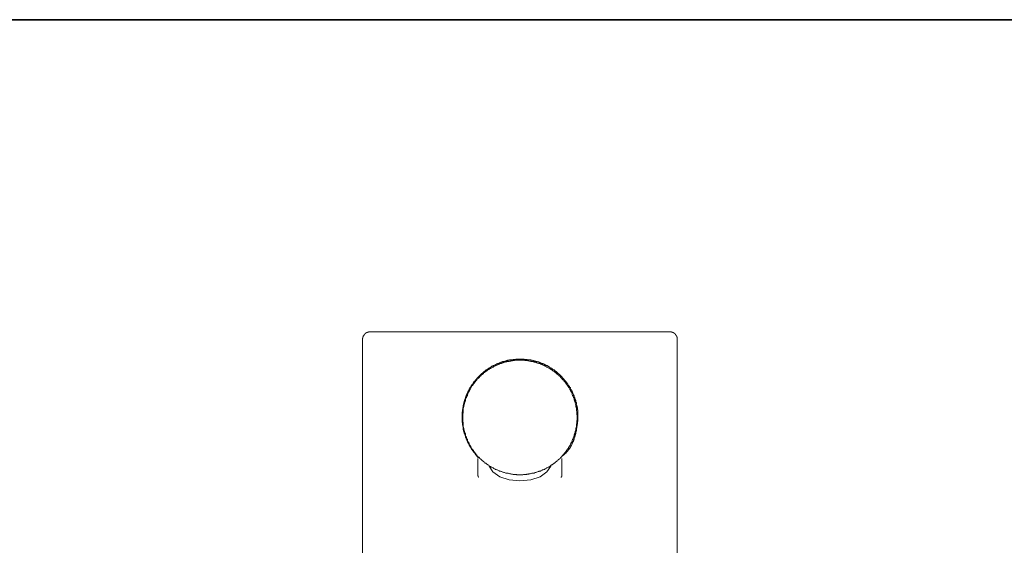
# Model space of a CAD drawing. Units: inches. Extents: x -783 to 1126, y -591 to 325.
# Drawn here: x -87 to 34, y 196 to 260 of the extents above; entities that cross this region are included whole.
import ezdxf

# ---------------------------------------------------------------- set-up
doc = ezdxf.new("R2010")
doc.units = ezdxf.units.IN
doc.header["$MEASUREMENT"] = 0
doc.layers.add('图层 1', color=7, linetype='Continuous')

msp = doc.modelspace()

# ---------------------------------------------------------------- linework, layer by layer
at = {"layer": '图层 1', "color": 7, "lineweight": 35}
msp.add_lwpolyline([(1126.07, -539.53), (-783.02, -539.53), (-783.02, 260.48), (1126.07, 260.48), (1126.07, -539.53)], dxfattribs=at)
at = {"layer": '图层 1', "color": 7, "lineweight": 9}
for points in [[(-44.08, 221.9), (-44.12, 221.9), (-44.15, 221.9), (-44.19, 221.9), (-44.22, 221.9), (-44.26, 221.9), (-44.29, 221.9), (-44.33, 221.9), (-44.33, 221.87), (-44.36, 221.87), (-44.4, 221.87), (-44.44, 221.87), (-44.44, 221.83), (-44.47, 221.83), (-44.51, 221.83), (-44.51, 221.8), (-44.54, 221.8), (-44.57, 221.8), (-44.57, 221.77), (-44.61, 221.77), (-44.64, 221.77), (-44.64, 221.73), (-44.68, 221.73), (-44.68, 221.7), (-44.72, 221.7), (-44.72, 221.66), (-44.75, 221.66), (-44.75, 221.62), (-44.79, 221.62), (-44.79, 221.59), (-44.82, 221.59), (-44.82, 221.55), (-44.86, 221.55), (-44.86, 221.51), (-44.86, 221.48), (-44.89, 221.48), (-44.89, 221.45), (-44.93, 221.41), (-44.93, 221.38), (-44.97, 221.35), (-44.97, 221.31), (-44.97, 221.28), (-44.99, 221.28), (-44.99, 221.25), (-44.99, 221.21), (-44.99, 221.17), (-44.99, 221.13), (-44.99, 221.09), (-45.04, 221.09), (-45.04, 221.06), (-45.04, 221.03), (-45.04, 220.98)], [(-44.08, 221.9), (-25.59, 221.9)], [(-25.59, 221.9), (-7.06, 221.9)], [(-6.15, 220.98), (-6.15, 221.03), (-6.15, 221.06), (-6.15, 221.09), (-6.15, 221.13), (-6.15, 221.17), (-6.15, 221.21), (-6.15, 221.25), (-6.18, 221.25), (-6.18, 221.28), (-6.18, 221.31), (-6.18, 221.35), (-6.22, 221.35), (-6.22, 221.38), (-6.22, 221.41), (-6.25, 221.41), (-6.25, 221.45), (-6.25, 221.48), (-6.29, 221.48), (-6.29, 221.51), (-6.33, 221.51), (-6.33, 221.55), (-6.33, 221.59), (-6.36, 221.59), (-6.36, 221.62), (-6.39, 221.62), (-6.39, 221.66), (-6.43, 221.66), (-6.43, 221.7), (-6.46, 221.7), (-6.46, 221.73), (-6.5, 221.73), (-6.54, 221.73), (-6.54, 221.77), (-6.57, 221.77), (-6.57, 221.8), (-6.6, 221.8), (-6.64, 221.8), (-6.64, 221.83), (-6.68, 221.83), (-6.71, 221.83), (-6.71, 221.87), (-6.75, 221.87), (-6.79, 221.87), (-6.82, 221.87), (-6.82, 221.9), (-6.86, 221.9), (-6.89, 221.9), (-6.92, 221.9), (-6.96, 221.9), (-6.99, 221.9), (-7.03, 221.9), (-7.06, 221.9)], [(-45.04, 220.98), (-45.04, 134.63)], [(-6.15, 134.63), (-6.15, 220.98)], [(-18.4, 211.32), (-18.4, 211.35), (-18.4, 211.39), (-18.4, 211.45), (-18.4, 211.49), (-18.4, 211.52), (-18.4, 211.61), (-18.4, 211.64), (-18.4, 211.67), (-18.4, 211.74), (-18.4, 211.78), (-18.4, 211.82), (-18.4, 211.88), (-18.42, 211.92), (-18.42, 211.95), (-18.42, 212.02), (-18.42, 212.06), (-18.42, 212.09), (-18.42, 212.17), (-18.42, 212.21), (-18.46, 212.24), (-18.46, 212.31), (-18.46, 212.34), (-18.46, 212.38), (-18.46, 212.44), (-18.46, 212.48), (-18.5, 212.52), (-18.5, 212.59), (-18.5, 212.63), (-18.5, 212.66), (-18.53, 212.7), (-18.53, 212.76), (-18.53, 212.8), (-18.53, 212.83), (-18.57, 212.9), (-18.57, 212.94), (-18.57, 212.97), (-18.6, 213.05), (-18.6, 213.08), (-18.6, 213.11), (-18.65, 213.19), (-18.65, 213.23), (-18.65, 213.27), (-18.68, 213.3), (-18.68, 213.37), (-18.68, 213.4), (-18.71, 213.44), (-18.71, 213.47), (-18.75, 213.54), (-18.75, 213.58), (-18.75, 213.62), (-18.78, 213.68), (-18.78, 213.72), (-18.82, 213.76), (-18.82, 213.79), (-18.85, 213.86), (-18.85, 213.89), (-18.89, 213.93), (-18.89, 213.97), (-18.93, 214.03), (-18.93, 214.07), (-18.96, 214.11), (-18.96, 214.14), (-18.99, 214.21), (-18.99, 214.24), (-19.03, 214.29), (-19.03, 214.32), (-19.06, 214.35), (-19.06, 214.42), (-19.1, 214.46), (-19.13, 214.49), (-19.13, 214.52), (-19.17, 214.56), (-19.17, 214.64), (-19.21, 214.67), (-19.24, 214.71), (-19.24, 214.74), (-19.28, 214.78), (-19.28, 214.82), (-19.31, 214.89), (-19.34, 214.92), (-19.34, 214.95), (-19.38, 214.99), (-19.42, 215.03), (-19.46, 215.06), (-19.46, 215.13), (-19.49, 215.17), (-19.53, 215.21), (-19.53, 215.24), (-19.56, 215.27), (-19.59, 215.31), (-19.64, 215.34), (-19.64, 215.38), (-19.66, 215.41), (-19.7, 215.48), (-19.74, 215.52), (-19.74, 215.55), (-19.77, 215.59), (-19.8, 215.63), (-19.84, 215.66), (-19.88, 215.7), (-19.88, 215.73), (-19.91, 215.76), (-19.95, 215.8), (-19.99, 215.83), (-20.01, 215.87), (-20.05, 215.91), (-20.05, 215.94), (-20.09, 215.97), (-20.12, 216.01), (-20.16, 216.05), (-20.19, 216.08), (-20.23, 216.12), (-20.26, 216.15), (-20.3, 216.18), (-20.3, 216.23), (-20.34, 216.26), (-20.37, 216.29), (-20.41, 216.33), (-20.44, 216.37), (-20.47, 216.4), (-20.51, 216.44), (-20.54, 216.47), (-20.58, 216.5), (-20.62, 216.54), (-20.65, 216.58), (-20.68, 216.62), (-20.72, 216.65), (-20.76, 216.65), (-20.79, 216.69), (-20.83, 216.72), (-20.86, 216.76), (-20.89, 216.79), (-20.94, 216.83), (-20.97, 216.86), (-21, 216.89), (-21.04, 216.89), (-21.07, 216.94), (-21.11, 216.97), (-21.14, 217), (-21.18, 217.04), (-21.22, 217.07), (-21.25, 217.07), (-21.29, 217.1), (-21.32, 217.15), (-21.35, 217.18), (-21.43, 217.21), (-21.47, 217.21), (-21.49, 217.25), (-21.53, 217.29), (-21.57, 217.32), (-21.6, 217.32), (-21.64, 217.36), (-21.68, 217.39), (-21.71, 217.39), (-21.78, 217.42), (-21.82, 217.46), (-21.85, 217.49), (-21.89, 217.49), (-21.92, 217.52), (-21.96, 217.56), (-22, 217.56), (-22.06, 217.59), (-22.1, 217.64), (-22.13, 217.64), (-22.17, 217.67), (-22.2, 217.71), (-22.24, 217.71), (-22.31, 217.74), (-22.35, 217.74), (-22.37, 217.77), (-22.42, 217.81), (-22.45, 217.81), (-22.52, 217.85), (-22.55, 217.85), (-22.59, 217.88), (-22.62, 217.88), (-22.66, 217.92), (-22.73, 217.92), (-22.77, 217.96), (-22.8, 217.96), (-22.84, 217.99), (-22.91, 217.99), (-22.95, 218.03), (-22.98, 218.03), (-23.01, 218.06), (-23.08, 218.06), (-23.12, 218.09), (-23.15, 218.09), (-23.19, 218.13), (-23.26, 218.13), (-23.3, 218.17), (-23.33, 218.17), (-23.37, 218.17), (-23.43, 218.21), (-23.48, 218.21), (-23.51, 218.24), (-23.58, 218.24), (-23.61, 218.24), (-23.65, 218.28), (-23.69, 218.28), (-23.76, 218.28), (-23.79, 218.31), (-23.83, 218.31), (-23.89, 218.31), (-23.94, 218.34), (-23.96, 218.34), (-24, 218.34), (-24.07, 218.38), (-24.11, 218.38), (-24.14, 218.38), (-24.21, 218.38), (-24.25, 218.41), (-24.29, 218.41), (-24.36, 218.41), (-24.39, 218.41), (-24.43, 218.41), (-24.49, 218.45), (-24.53, 218.45), (-24.57, 218.45), (-24.64, 218.45), (-24.67, 218.45), (-24.71, 218.48), (-24.78, 218.48), (-24.82, 218.48), (-24.84, 218.48), (-24.92, 218.48), (-24.96, 218.48), (-24.99, 218.48), (-25.07, 218.48), (-25.1, 218.51), (-25.13, 218.51), (-25.2, 218.51), (-25.24, 218.51), (-25.28, 218.51), (-25.35, 218.51), (-25.38, 218.51), (-25.41, 218.51), (-25.49, 218.51), (-25.53, 218.51), (-25.55, 218.51), (-25.63, 218.51), (-25.66, 218.51), (-25.7, 218.51), (-25.77, 218.51), (-25.8, 218.51), (-25.84, 218.51), (-25.91, 218.51), (-25.95, 218.51), (-25.98, 218.51), (-26.06, 218.51), (-26.08, 218.48), (-26.12, 218.48), (-26.19, 218.48), (-26.23, 218.48), (-26.26, 218.48), (-26.3, 218.48), (-26.37, 218.48), (-26.4, 218.48), (-26.43, 218.45), (-26.51, 218.45), (-26.54, 218.45), (-26.58, 218.45), (-26.65, 218.45), (-26.69, 218.41), (-26.72, 218.41), (-26.79, 218.41), (-26.83, 218.41), (-26.86, 218.41), (-26.94, 218.38), (-26.97, 218.38), (-27, 218.38), (-27.07, 218.38), (-27.1, 218.34), (-27.14, 218.34), (-27.18, 218.34), (-27.25, 218.31), (-27.29, 218.31), (-27.32, 218.31), (-27.39, 218.28), (-27.42, 218.28), (-27.46, 218.28), (-27.54, 218.24), (-27.57, 218.24), (-27.6, 218.24), (-27.64, 218.21), (-27.71, 218.21), (-27.75, 218.17), (-27.78, 218.17), (-27.81, 218.17), (-27.89, 218.13), (-27.92, 218.13), (-27.95, 218.09), (-27.99, 218.09), (-28.06, 218.06), (-28.1, 218.06), (-28.13, 218.03), (-28.16, 218.03), (-28.24, 217.99), (-28.28, 217.99), (-28.31, 217.96), (-28.34, 217.96), (-28.42, 217.92), (-28.45, 217.92), (-28.49, 217.88), (-28.52, 217.88), (-28.59, 217.85), (-28.63, 217.85), (-28.66, 217.81), (-28.69, 217.77), (-28.73, 217.77), (-28.8, 217.74), (-28.84, 217.74), (-28.87, 217.71), (-28.9, 217.67), (-28.94, 217.67), (-28.97, 217.64), (-29.05, 217.64), (-29.08, 217.59), (-29.13, 217.56), (-29.16, 217.56), (-29.19, 217.52), (-29.23, 217.49), (-29.3, 217.46), (-29.33, 217.46), (-29.37, 217.42), (-29.4, 217.39), (-29.44, 217.39), (-29.48, 217.36), (-29.51, 217.32), (-29.54, 217.29), (-29.58, 217.29), (-29.65, 217.25), (-29.68, 217.21), (-29.72, 217.18), (-29.75, 217.18), (-29.79, 217.15), (-29.83, 217.1), (-29.86, 217.07), (-29.9, 217.04), (-29.93, 217.04), (-29.96, 217), (-30.01, 216.97), (-30.03, 216.94), (-30.07, 216.89), (-30.11, 216.86), (-30.14, 216.86), (-30.18, 216.83), (-30.21, 216.79), (-30.28, 216.76), (-30.32, 216.72), (-30.36, 216.69), (-30.36, 216.65), (-30.38, 216.62), (-30.42, 216.62), (-30.46, 216.58), (-30.49, 216.54), (-30.53, 216.5), (-30.56, 216.47), (-30.6, 216.44), (-30.64, 216.4), (-30.67, 216.37), (-30.71, 216.33), (-30.74, 216.29), (-30.78, 216.26), (-30.82, 216.23), (-30.85, 216.18), (-30.89, 216.15), (-30.92, 216.12), (-30.92, 216.08), (-30.95, 216.05), (-30.99, 216.01), (-31.03, 215.97), (-31.06, 215.94), (-31.09, 215.91), (-31.13, 215.87), (-31.13, 215.83), (-31.16, 215.8), (-31.2, 215.76), (-31.24, 215.73), (-31.27, 215.7), (-31.31, 215.66), (-31.31, 215.63), (-31.34, 215.59), (-31.38, 215.55), (-31.41, 215.48), (-31.41, 215.44), (-31.44, 215.41), (-31.49, 215.38), (-31.52, 215.34), (-31.52, 215.31), (-31.56, 215.27), (-31.6, 215.24), (-31.62, 215.21), (-31.62, 215.13), (-31.66, 215.1), (-31.7, 215.06), (-31.7, 215.03), (-31.73, 214.99), (-31.77, 214.95), (-31.77, 214.92), (-31.8, 214.85), (-31.84, 214.82), (-31.84, 214.78), (-31.87, 214.74), (-31.91, 214.71), (-31.91, 214.67), (-31.95, 214.6), (-31.97, 214.56), (-31.97, 214.52), (-32.02, 214.49), (-32.02, 214.46), (-32.05, 214.39), (-32.05, 214.35), (-32.08, 214.32), (-32.12, 214.29), (-32.12, 214.24), (-32.15, 214.18), (-32.15, 214.14), (-32.19, 214.11), (-32.19, 214.07), (-32.22, 214), (-32.22, 213.97), (-32.26, 213.93), (-32.26, 213.89), (-32.3, 213.82), (-32.3, 213.79), (-32.3, 213.76), (-32.33, 213.72), (-32.33, 213.65), (-32.37, 213.62), (-32.37, 213.58), (-32.4, 213.54), (-32.4, 213.47), (-32.4, 213.44), (-32.44, 213.4), (-32.44, 213.33), (-32.48, 213.3), (-32.48, 213.27), (-32.48, 213.23), (-32.5, 213.15), (-32.5, 213.11), (-32.5, 213.08), (-32.55, 213), (-32.55, 212.97), (-32.55, 212.94), (-32.55, 212.9), (-32.58, 212.83), (-32.58, 212.8), (-32.58, 212.76), (-32.61, 212.7), (-32.61, 212.66), (-32.61, 212.63), (-32.61, 212.55), (-32.65, 212.52), (-32.65, 212.48), (-32.65, 212.41), (-32.65, 212.38), (-32.65, 212.34), (-32.65, 212.27), (-32.68, 212.24), (-32.68, 212.21), (-32.68, 212.13), (-32.68, 212.09), (-32.68, 212.06), (-32.68, 211.99), (-32.72, 211.95), (-32.72, 211.92), (-32.72, 211.85), (-32.72, 211.82), (-32.72, 211.78), (-32.72, 211.71), (-32.72, 211.67), (-32.72, 211.64), (-32.72, 211.57), (-32.72, 211.52), (-32.72, 211.49), (-32.72, 211.42), (-32.72, 211.39), (-32.72, 211.35), (-32.72, 211.29), (-32.72, 211.24), (-32.72, 211.21), (-32.72, 211.14), (-32.72, 211.11), (-32.72, 211.08), (-32.72, 211), (-32.72, 210.97), (-32.72, 210.93), (-32.72, 210.85), (-32.72, 210.82), (-32.72, 210.79), (-32.72, 210.72), (-32.68, 210.68), (-32.68, 210.65), (-32.68, 210.58), (-32.68, 210.54), (-32.68, 210.5), (-32.68, 210.47), (-32.68, 210.4), (-32.65, 210.37), (-32.65, 210.33), (-32.65, 210.26), (-32.65, 210.23), (-32.65, 210.2), (-32.61, 210.12), (-32.61, 210.09), (-32.61, 210.06), (-32.61, 209.98), (-32.58, 209.94), (-32.58, 209.9), (-32.58, 209.84), (-32.58, 209.79), (-32.55, 209.76), (-32.55, 209.69), (-32.55, 209.66), (-32.5, 209.62), (-32.5, 209.59), (-32.5, 209.51), (-32.48, 209.48), (-32.48, 209.44), (-32.48, 209.38), (-32.44, 209.34), (-32.44, 209.31), (-32.4, 209.27), (-32.4, 209.2), (-32.4, 209.17), (-32.37, 209.14), (-32.37, 209.09), (-32.33, 209.02), (-32.33, 208.99), (-32.33, 208.96), (-32.3, 208.88), (-32.3, 208.85), (-32.26, 208.82), (-32.26, 208.78), (-32.22, 208.71), (-32.22, 208.67), (-32.19, 208.64), (-32.19, 208.61), (-32.15, 208.57), (-32.15, 208.49), (-32.12, 208.46), (-32.12, 208.43), (-32.08, 208.39), (-32.08, 208.32), (-32.05, 208.28), (-32.02, 208.25), (-32.02, 208.21), (-31.97, 208.17), (-31.97, 208.11), (-31.95, 208.07), (-31.91, 208.03), (-31.91, 208), (-31.87, 207.96), (-31.87, 207.9), (-31.84, 207.85), (-31.8, 207.82), (-31.8, 207.79), (-31.77, 207.75), (-31.73, 207.72), (-31.73, 207.69), (-31.7, 207.62), (-31.66, 207.58), (-31.62, 207.55), (-31.62, 207.5), (-31.6, 207.46), (-31.56, 207.43), (-31.56, 207.4), (-31.52, 207.33), (-31.49, 207.3), (-31.44, 207.26), (-31.44, 207.23), (-31.41, 207.2), (-31.38, 207.15), (-31.34, 207.12), (-31.31, 207.09), (-31.31, 207.05), (-31.27, 207.02), (-31.24, 206.98), (-31.2, 206.94), (-31.16, 206.91), (-31.16, 206.88), (-31.13, 206.8), (-31.09, 206.77), (-31.06, 206.73), (-31.03, 206.69), (-30.99, 206.66), (-30.95, 206.63), (-30.95, 206.59), (-30.92, 206.56), (-30.89, 206.52), (-30.85, 206.48), (-30.82, 206.45), (-30.78, 206.41), (-30.74, 206.37), (-30.71, 206.34), (-30.67, 206.34), (-30.64, 206.31), (-30.6, 206.27), (-30.6, 206.23)], [(-18.5, 211.32), (-18.5, 211.39), (-18.5, 211.45), (-18.5, 211.52), (-18.5, 211.61), (-18.53, 211.67), (-18.53, 211.74), (-18.53, 211.82), (-18.53, 211.88), (-18.53, 211.99), (-18.53, 212.06), (-18.57, 212.13), (-18.57, 212.21), (-18.57, 212.27), (-18.57, 212.34), (-18.6, 212.41), (-18.6, 212.48), (-18.6, 212.55), (-18.65, 212.63), (-18.65, 212.7), (-18.68, 212.76), (-18.68, 212.83), (-18.71, 212.9), (-18.71, 213), (-18.75, 213.08), (-18.75, 213.15), (-18.78, 213.23), (-18.78, 213.3), (-18.82, 213.37), (-18.82, 213.44), (-18.85, 213.5), (-18.89, 213.58), (-18.89, 213.65), (-18.93, 213.72), (-18.96, 213.79), (-18.99, 213.86), (-18.99, 213.89), (-19.03, 213.97), (-19.06, 214.03), (-19.1, 214.11), (-19.13, 214.18), (-19.13, 214.24), (-19.17, 214.32), (-19.21, 214.39), (-19.24, 214.46), (-19.28, 214.52), (-19.31, 214.6), (-19.34, 214.64), (-19.38, 214.71), (-19.42, 214.78), (-19.46, 214.85), (-19.49, 214.92), (-19.53, 214.99), (-19.56, 215.03), (-19.59, 215.1), (-19.66, 215.17), (-19.7, 215.24), (-19.74, 215.27), (-19.77, 215.34), (-19.8, 215.41), (-19.88, 215.48), (-19.91, 215.52), (-19.95, 215.59), (-19.99, 215.66), (-20.05, 215.7), (-20.09, 215.76), (-20.12, 215.83), (-20.19, 215.87), (-20.23, 215.94), (-20.26, 215.97), (-20.34, 216.05), (-20.37, 216.08), (-20.44, 216.15), (-20.47, 216.18), (-20.51, 216.26), (-20.58, 216.29), (-20.62, 216.37), (-20.68, 216.4), (-20.72, 216.47), (-20.79, 216.5), (-20.86, 216.58), (-20.89, 216.62), (-20.97, 216.65), (-21, 216.72), (-21.07, 216.76), (-21.14, 216.83), (-21.18, 216.86), (-21.25, 216.89), (-21.29, 216.94), (-21.35, 217), (-21.43, 217.04), (-21.49, 217.07), (-21.53, 217.1), (-21.6, 217.18), (-21.68, 217.21), (-21.71, 217.25), (-21.78, 217.29), (-21.85, 217.32), (-21.92, 217.36), (-22, 217.39), (-22.02, 217.42), (-22.1, 217.46), (-22.17, 217.49), (-22.24, 217.52), (-22.31, 217.56), (-22.37, 217.59), (-22.45, 217.64), (-22.48, 217.67), (-22.55, 217.71), (-22.62, 217.74), (-22.7, 217.77), (-22.77, 217.81), (-22.84, 217.85), (-22.91, 217.85), (-22.98, 217.88), (-23.05, 217.92), (-23.12, 217.96), (-23.19, 217.96), (-23.26, 217.99), (-23.33, 218.03), (-23.4, 218.03), (-23.48, 218.06), (-23.54, 218.09), (-23.61, 218.09), (-23.69, 218.13), (-23.76, 218.13), (-23.83, 218.17), (-23.89, 218.17), (-23.96, 218.21), (-24.04, 218.21), (-24.11, 218.24), (-24.18, 218.24), (-24.25, 218.28), (-24.32, 218.28), (-24.39, 218.28), (-24.47, 218.31), (-24.53, 218.31), (-24.6, 218.31), (-24.71, 218.34), (-24.78, 218.34), (-24.84, 218.34), (-24.92, 218.34), (-24.99, 218.38), (-25.07, 218.38), (-25.13, 218.38), (-25.2, 218.38), (-25.28, 218.38), (-25.35, 218.38), (-25.41, 218.38), (-25.53, 218.38), (-25.59, 218.38), (-25.66, 218.38), (-25.73, 218.38), (-25.8, 218.38), (-25.88, 218.38), (-25.95, 218.38), (-26.02, 218.38), (-26.08, 218.38), (-26.16, 218.38), (-26.23, 218.34), (-26.33, 218.34), (-26.4, 218.34), (-26.48, 218.34), (-26.54, 218.31), (-26.61, 218.31), (-26.69, 218.31), (-26.75, 218.28), (-26.83, 218.28), (-26.9, 218.28), (-26.97, 218.24), (-27.04, 218.24), (-27.1, 218.21), (-27.18, 218.21), (-27.25, 218.17), (-27.32, 218.17), (-27.42, 218.13), (-27.5, 218.13), (-27.57, 218.09), (-27.64, 218.09), (-27.71, 218.06), (-27.78, 218.03), (-27.85, 218.03), (-27.92, 217.99), (-27.99, 217.96), (-28.02, 217.96), (-28.1, 217.92), (-28.16, 217.88), (-28.24, 217.85), (-28.31, 217.85), (-28.38, 217.81), (-28.45, 217.77), (-28.52, 217.74), (-28.59, 217.71), (-28.66, 217.67), (-28.73, 217.64), (-28.8, 217.59), (-28.84, 217.56), (-28.9, 217.52), (-28.97, 217.49), (-29.05, 217.46), (-29.13, 217.42), (-29.19, 217.39), (-29.23, 217.36), (-29.3, 217.32), (-29.37, 217.29), (-29.44, 217.25), (-29.51, 217.21), (-29.54, 217.18), (-29.61, 217.1), (-29.68, 217.07), (-29.72, 217.04), (-29.79, 217), (-29.86, 216.94), (-29.9, 216.89), (-29.96, 216.86), (-30.03, 216.83), (-30.07, 216.76), (-30.14, 216.72), (-30.21, 216.65), (-30.25, 216.62), (-30.32, 216.58), (-30.36, 216.5), (-30.42, 216.47), (-30.46, 216.4), (-30.53, 216.37), (-30.56, 216.29), (-30.64, 216.26), (-30.67, 216.18), (-30.74, 216.15), (-30.78, 216.08), (-30.85, 216.05), (-30.89, 215.97), (-30.92, 215.94), (-30.99, 215.87), (-31.03, 215.83), (-31.06, 215.76), (-31.13, 215.7), (-31.16, 215.66), (-31.2, 215.59), (-31.27, 215.52), (-31.31, 215.48), (-31.34, 215.41), (-31.38, 215.34), (-31.41, 215.27), (-31.49, 215.24), (-31.52, 215.17), (-31.56, 215.1), (-31.6, 215.03), (-31.62, 214.99), (-31.66, 214.92), (-31.7, 214.85), (-31.73, 214.78), (-31.77, 214.71), (-31.8, 214.64), (-31.84, 214.6), (-31.87, 214.52), (-31.91, 214.46), (-31.95, 214.39), (-31.97, 214.32), (-32.02, 214.24), (-32.05, 214.18), (-32.08, 214.11), (-32.08, 214.03), (-32.12, 213.97), (-32.15, 213.89), (-32.19, 213.86), (-32.19, 213.79), (-32.22, 213.72), (-32.26, 213.65), (-32.3, 213.58), (-32.3, 213.5), (-32.33, 213.44), (-32.33, 213.37), (-32.37, 213.3), (-32.4, 213.23), (-32.4, 213.15), (-32.44, 213.08), (-32.44, 213), (-32.48, 212.9), (-32.48, 212.83), (-32.5, 212.76), (-32.5, 212.7), (-32.5, 212.63), (-32.55, 212.55), (-32.55, 212.48), (-32.58, 212.41), (-32.58, 212.34), (-32.58, 212.27), (-32.58, 212.21), (-32.61, 212.13), (-32.61, 212.06), (-32.61, 211.99), (-32.61, 211.88), (-32.65, 211.82), (-32.65, 211.74), (-32.65, 211.67), (-32.65, 211.61), (-32.65, 211.52), (-32.65, 211.45), (-32.65, 211.39), (-32.65, 211.32), (-32.65, 211.24), (-32.65, 211.14), (-32.65, 211.08), (-32.65, 211), (-32.65, 210.93), (-32.65, 210.85), (-32.65, 210.79), (-32.61, 210.72), (-32.61, 210.65), (-32.61, 210.58), (-32.61, 210.5), (-32.58, 210.43), (-32.58, 210.33), (-32.58, 210.26), (-32.58, 210.2), (-32.55, 210.12), (-32.55, 210.06), (-32.5, 209.98), (-32.5, 209.9), (-32.5, 209.84), (-32.48, 209.76), (-32.48, 209.69), (-32.44, 209.62), (-32.44, 209.56), (-32.4, 209.48), (-32.4, 209.41), (-32.37, 209.34), (-32.33, 209.27), (-32.33, 209.2), (-32.3, 209.14), (-32.3, 209.06), (-32.26, 208.99), (-32.22, 208.92), (-32.19, 208.85), (-32.19, 208.78), (-32.15, 208.71), (-32.12, 208.64), (-32.08, 208.57), (-32.08, 208.49), (-32.05, 208.43), (-32.02, 208.35), (-31.97, 208.28), (-31.95, 208.21), (-31.91, 208.17), (-31.87, 208.11), (-31.84, 208.03), (-31.8, 207.96), (-31.77, 207.9), (-31.73, 207.82), (-31.7, 207.75), (-31.66, 207.72), (-31.62, 207.65), (-31.6, 207.58), (-31.56, 207.5), (-31.52, 207.43), (-31.49, 207.4), (-31.41, 207.33), (-31.38, 207.26), (-31.34, 207.23), (-31.31, 207.15), (-31.27, 207.09), (-31.2, 207.02), (-31.16, 206.98), (-31.13, 206.91), (-31.06, 206.84), (-31.03, 206.8), (-30.99, 206.73), (-30.92, 206.69), (-30.89, 206.63), (-30.85, 206.56), (-30.78, 206.52), (-30.74, 206.45), (-30.67, 206.41), (-30.64, 206.34), (-30.56, 206.31), (-30.53, 206.23), (-30.46, 206.2), (-30.42, 206.17), (-30.36, 206.1), (-30.32, 206.06), (-30.25, 205.99), (-30.21, 205.96), (-30.14, 205.92), (-30.07, 205.85), (-30.03, 205.81), (-29.96, 205.78), (-29.9, 205.7), (-29.86, 205.67), (-29.79, 205.64), (-29.72, 205.57), (-29.68, 205.54), (-29.61, 205.49), (-29.54, 205.46), (-29.51, 205.43), (-29.44, 205.39), (-29.37, 205.32), (-29.3, 205.28), (-29.23, 205.25), (-29.19, 205.22), (-29.13, 205.18), (-29.05, 205.15), (-28.97, 205.11), (-28.9, 205.07), (-28.84, 205.04), (-28.8, 204.99), (-28.73, 204.96), (-28.66, 204.93), (-28.59, 204.89), (-28.52, 204.86), (-28.45, 204.82), (-28.38, 204.82), (-28.31, 204.78), (-28.24, 204.75), (-28.16, 204.72), (-28.1, 204.68), (-28.02, 204.68), (-27.99, 204.65), (-27.92, 204.61), (-27.85, 204.61), (-27.78, 204.58), (-27.71, 204.55), (-27.64, 204.55), (-27.57, 204.51), (-27.5, 204.51), (-27.42, 204.46), (-27.32, 204.43), (-27.25, 204.43), (-27.18, 204.4), (-27.1, 204.4), (-27.04, 204.4), (-26.97, 204.36), (-26.9, 204.36), (-26.83, 204.33), (-26.75, 204.33), (-26.69, 204.33), (-26.61, 204.3), (-26.54, 204.3), (-26.48, 204.3), (-26.4, 204.26), (-26.33, 204.26), (-26.23, 204.26), (-26.16, 204.26), (-26.08, 204.26), (-26.02, 204.26), (-25.95, 204.23), (-25.88, 204.23), (-25.8, 204.23), (-25.73, 204.23), (-25.66, 204.23), (-25.59, 204.23), (-25.53, 204.23), (-25.41, 204.23), (-25.35, 204.23), (-25.28, 204.23), (-25.2, 204.23), (-25.13, 204.26), (-25.07, 204.26), (-24.99, 204.26), (-24.92, 204.26), (-24.84, 204.26), (-24.78, 204.26), (-24.71, 204.3), (-24.6, 204.3), (-24.53, 204.3), (-24.47, 204.33), (-24.39, 204.33), (-24.32, 204.33), (-24.25, 204.36), (-24.18, 204.36), (-24.11, 204.4), (-24.04, 204.4), (-23.96, 204.4), (-23.89, 204.43), (-23.83, 204.43), (-23.76, 204.46), (-23.69, 204.51), (-23.61, 204.51), (-23.54, 204.55), (-23.48, 204.55), (-23.4, 204.58), (-23.33, 204.61), (-23.26, 204.61), (-23.19, 204.65), (-23.12, 204.68), (-23.05, 204.68), (-22.98, 204.72), (-22.91, 204.75), (-22.84, 204.78), (-22.77, 204.82), (-22.7, 204.82), (-22.62, 204.86), (-22.55, 204.89), (-22.48, 204.93), (-22.45, 204.96), (-22.37, 204.99), (-22.31, 205.04), (-22.24, 205.07), (-22.17, 205.11), (-22.1, 205.15), (-22.02, 205.18), (-22, 205.22), (-21.92, 205.25), (-21.85, 205.28), (-21.78, 205.32), (-21.71, 205.39), (-21.68, 205.43), (-21.6, 205.46), (-21.53, 205.49), (-21.49, 205.54), (-21.43, 205.57), (-21.35, 205.64), (-21.29, 205.67), (-21.25, 205.7), (-21.18, 205.78), (-21.14, 205.81), (-21.07, 205.85), (-21, 205.92), (-20.97, 205.96), (-20.89, 205.99), (-20.86, 206.06), (-20.79, 206.1), (-20.72, 206.17), (-20.68, 206.2), (-20.62, 206.23), (-20.58, 206.31), (-20.51, 206.34), (-20.47, 206.41), (-20.44, 206.45), (-20.37, 206.52), (-20.34, 206.56), (-20.26, 206.63), (-20.23, 206.69), (-20.19, 206.73), (-20.12, 206.8), (-20.09, 206.84), (-20.05, 206.91), (-19.99, 206.98), (-19.95, 207.02), (-19.91, 207.09), (-19.88, 207.15), (-19.8, 207.23), (-19.77, 207.26), (-19.74, 207.33), (-19.7, 207.4), (-19.66, 207.43), (-19.59, 207.5), (-19.56, 207.58), (-19.53, 207.65), (-19.49, 207.72), (-19.46, 207.75), (-19.42, 207.82), (-19.38, 207.9), (-19.34, 207.96), (-19.31, 208.03), (-19.28, 208.11), (-19.24, 208.17), (-19.21, 208.21), (-19.17, 208.28), (-19.13, 208.35), (-19.13, 208.43), (-19.1, 208.49), (-19.06, 208.57), (-19.03, 208.64), (-18.99, 208.71), (-18.99, 208.78), (-18.96, 208.85), (-18.93, 208.92), (-18.89, 208.99), (-18.89, 209.06), (-18.85, 209.14), (-18.82, 209.2), (-18.82, 209.27), (-18.78, 209.34), (-18.78, 209.41), (-18.75, 209.48), (-18.75, 209.56), (-18.71, 209.62), (-18.71, 209.69), (-18.68, 209.76), (-18.68, 209.84), (-18.65, 209.9), (-18.65, 209.98), (-18.6, 210.06), (-18.6, 210.12), (-18.6, 210.2), (-18.57, 210.26), (-18.57, 210.33), (-18.57, 210.43), (-18.57, 210.5), (-18.53, 210.58), (-18.53, 210.65), (-18.53, 210.72), (-18.53, 210.79), (-18.53, 210.85), (-18.53, 210.93), (-18.5, 211), (-18.5, 211.08), (-18.5, 211.14), (-18.5, 211.24), (-18.5, 211.32), (-18.5, 211.32)], [(-27.36, 218.17), (-27.29, 218.17)], [(-23.83, 218.17), (-23.83, 218.28)], [(-18.4, 211.32), (-18.4, 211.14), (-18.42, 211.08), (-18.42, 210.97), (-18.42, 210.89), (-18.42, 210.82), (-18.46, 210.72), (-18.46, 210.65), (-18.46, 210.58), (-18.46, 210.5), (-18.5, 210.4), (-18.5, 210.33), (-18.5, 210.3), (-18.5, 210.26), (-18.53, 210.23), (-18.53, 210.16), (-18.53, 210.12), (-18.53, 210.09), (-18.53, 210.06), (-18.53, 210.01), (-18.57, 209.98), (-18.57, 209.9), (-18.57, 209.87), (-18.57, 209.84), (-18.57, 209.79), (-18.6, 209.76), (-18.6, 209.73), (-18.6, 209.69), (-18.6, 209.62), (-18.65, 209.59), (-18.65, 209.56), (-18.65, 209.51), (-18.65, 209.48), (-18.65, 209.44), (-18.68, 209.41), (-18.68, 209.34), (-18.68, 209.31), (-18.71, 209.27), (-18.71, 209.24), (-18.71, 209.2), (-18.71, 209.17), (-18.75, 209.14), (-18.75, 209.09), (-18.75, 209.02), (-18.78, 208.99), (-18.78, 208.96), (-18.78, 208.92), (-18.82, 208.88), (-18.82, 208.85), (-18.82, 208.82), (-18.85, 208.74), (-18.85, 208.71), (-18.85, 208.67), (-18.89, 208.64), (-18.89, 208.61), (-18.93, 208.57), (-18.93, 208.54), (-18.93, 208.49), (-18.96, 208.46), (-18.96, 208.39), (-18.99, 208.35), (-18.99, 208.32), (-19.03, 208.28), (-19.03, 208.25), (-19.06, 208.21), (-19.06, 208.17), (-19.1, 208.14), (-19.1, 208.11), (-19.13, 208.07), (-19.13, 208.03), (-19.17, 208), (-19.17, 207.96), (-19.21, 207.9), (-19.21, 207.85), (-19.24, 207.82), (-19.24, 207.79), (-19.28, 207.75), (-19.28, 207.72), (-19.31, 207.69), (-19.34, 207.65), (-19.34, 207.62), (-19.38, 207.58), (-19.38, 207.55), (-19.42, 207.5), (-19.46, 207.46), (-19.46, 207.43), (-19.49, 207.43), (-19.49, 207.4), (-19.53, 207.36), (-19.56, 207.33), (-19.56, 207.3), (-19.59, 207.3), (-19.59, 207.26), (-19.64, 207.23), (-19.66, 207.2), (-19.66, 207.15), (-19.7, 207.15), (-19.7, 207.12), (-19.74, 207.12), (-19.74, 207.09), (-19.77, 207.05), (-19.8, 207.02), (-19.84, 206.98), (-19.88, 206.94), (-19.91, 206.91), (-19.95, 206.88), (-19.95, 206.84), (-19.99, 206.84), (-20.01, 206.8), (-20.05, 206.77), (-20.09, 206.73), (-20.12, 206.69), (-20.16, 206.69), (-20.16, 206.66), (-20.23, 206.59), (-20.3, 206.56)], [(-30.78, 204.16), (-30.78, 206.23)], [(-20.41, 206.23), (-20.41, 204.16)], [(-29.44, 205.35), (-29.4, 205.28), (-28.94, 204.58), (-28.06, 203.98), (-26.9, 203.59), (-25.59, 203.49), (-24.25, 203.59), (-23.08, 203.98), (-22.24, 204.58), (-21.74, 205.28), (-21.74, 205.39)], [(-30.78, 204.16), (-30.78, 204.12), (-30.78, 204.08), (-30.74, 204.08), (-30.74, 204.05), (-30.74, 204.02), (-30.74, 203.98), (-30.71, 203.98), (-30.71, 203.94), (-30.67, 203.94), (-30.67, 203.91)], [(-20.51, 203.91), (-20.47, 203.91), (-20.47, 203.94), (-20.44, 203.94), (-20.44, 203.98), (-20.44, 204.02), (-20.41, 204.02), (-20.41, 204.05), (-20.41, 204.08), (-20.41, 204.12), (-20.41, 204.16)]]:
    msp.add_lwpolyline(points, dxfattribs=at)

doc.saveas('drawing.dxf')
